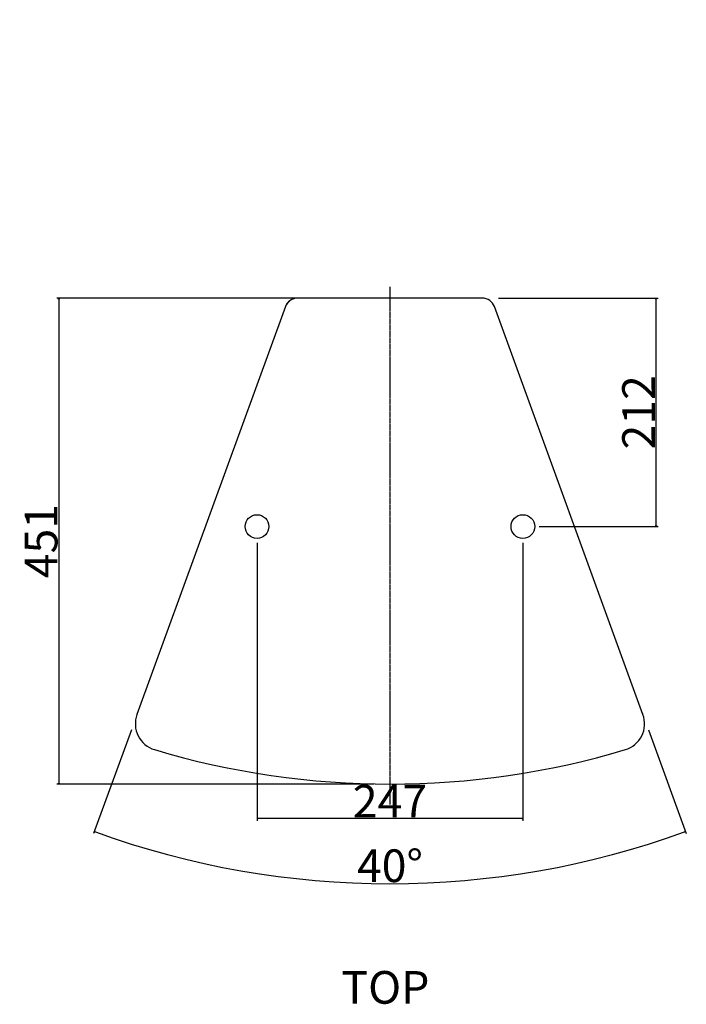
# Model space of a CAD drawing. Extents: x -1540 to 1105, y -1903 to 1015.
# Drawn here: x -1540 to -922, y 101 to 1015 of the extents above; entities that cross this region are included whole.
import ezdxf

# ---------------------------------------------------------------- set-up
doc = ezdxf.new("R2010")
doc.units = 0
doc.header["$LTSCALE"] = 25.4
doc.header["$PDMODE"] = 1
doc.header["$PDSIZE"] = -2
doc.linetypes.add('CENTER', pattern=[0.077238, 0.048274, -0.009655, 0.009655, -0.009655])
doc.layers.get('0').update_dxf_attribs({"linetype": 'CONTINUOUS'})
doc.layers.get('DEFPOINTS').update_dxf_attribs({"linetype": 'CONTINUOUS'})
for name, color, linetype in [('CL', 7, 'CENTER'), ('DATA', 7, 'CONTINUOUS'), ('DIM', 7, 'CONTINUOUS')]:
    doc.layers.add(name, color=color, linetype=linetype)
doc.styles.add('ARIAL', font='txt', dxfattribs={"bigfont": 'Arial'})
doc.dimstyles.new('BT', dxfattribs={"dimtxt": 30.31684, "dimasz": 0.999939, "dimexe": 2, "dimexo": 15, "dimgap": 1, "dimtad": 1, "dimdec": 0, "dimtxsty": 'ARIAL', "dimblk": 'VW_EMPTYARROW', "dimblk1": 'VW_EMPTYARROW', "dimblk2": 'VW_EMPTYARROW', "dimcen": 0, "dimazin": 3, "dimtfac": 1, "dimtdec": 0, "dimtix": 1, "dimtofl": 0, "dimtmove": 0, "dimatfit": 3, "dimtolj": 1})

# ---------------------------------------------------------------- blocks, each defined once
blk = doc.blocks.new('VW_EMPTYARROW')
at = {"color": 0, "linetype": 'BYBLOCK'}
blk.add_line((0, 0), (-1, 0), dxfattribs=at)
at = {"color": 0, "linetype": 'CONTINUOUS', "flags": 128}
blk.add_lwpolyline([(-1, 0.27), (0, 0), (-1, -0.27)], dxfattribs=at)
blk = doc.blocks.new('*D1')
at = {"layer": 'DEFPOINTS', "color": 0}
for p in [(-1111.22, 756.4), (-1504, 305.4), (-1196.86, 305.4)]:
    blk.add_point(p, dxfattribs=at)
at = {"layer": 'DIM', "color": 0}
for p, q in [((-1126.22, 756.4), (-1506, 756.4)), ((-1504, 755.4), (-1504, 306.4)), ((-1211.86, 305.4), (-1506, 305.4))]:
    blk.add_line(p, q, dxfattribs=at)
at = {"layer": 'DIM', "color": 0, "xscale": 0.9999389648437499, "yscale": 0.9999389648437499, "zscale": 0.9999389648437499}
for p, rotation in [((-1504, 756.4), 90), ((-1504, 305.4), 270)]:
    blk.add_blockref('VW_EMPTYARROW', p, dxfattribs=dict(at, rotation=rotation))
at = {"layer": 'DIM', "color": 0, "insert": (-1520.48, 530.9), "char_height": 30.317, "attachment_point": 5, "rotation": 90, "style": 'ARIAL'}
blk.add_mtext('\\A1;451', dxfattribs=at)
blk = doc.blocks.new('*D3')
at = {"layer": 'DEFPOINTS', "color": 0}
for p in [(-1320.19, 544.4), (-1073.54, 544.4), (-1320.19, 248)]:
    blk.add_point(p, dxfattribs=at)
at = {"layer": 'DIM', "color": 0}
for p, q in [((-1320.19, 529.4), (-1320.19, 271.34)), ((-1073.54, 529.4), (-1073.54, 271.34)), ((-1074.54, 273.34), (-1319.19, 273.34))]:
    blk.add_line(p, q, dxfattribs=at)
at = {"layer": 'DIM', "color": 0, "xscale": 0.9999389648437499, "yscale": 0.9999389648437499, "zscale": 0.9999389648437499, "rotation": 180}
blk.add_blockref('VW_EMPTYARROW', (-1320.19, 273.34), dxfattribs=at)
at = {"layer": 'DIM', "color": 0, "xscale": 0.9999389648437499, "yscale": 0.9999389648437499, "zscale": 0.9999389648437499}
blk.add_blockref('VW_EMPTYARROW', (-1073.54, 273.34), dxfattribs=at)
at = {"layer": 'DIM', "color": 0, "insert": (-1196.86, 289.56), "char_height": 30.317, "attachment_point": 5, "style": 'ARIAL'}
blk.add_mtext('\\A1;247', dxfattribs=at)
blk = doc.blocks.new('*D4')
at = {"layer": 'DEFPOINTS', "color": 0}
for p in [(-1111.22, 756.4), (-950, 756.4), (-1073.54, 544.4)]:
    blk.add_point(p, dxfattribs=at)
at = {"layer": 'DIM', "color": 0}
for p, q in [((-1096.22, 756.4), (-948, 756.4)), ((-950, 545.4), (-950, 755.4)), ((-1058.54, 544.4), (-948, 544.4))]:
    blk.add_line(p, q, dxfattribs=at)
at = {"layer": 'DIM', "color": 0, "xscale": 0.9999389648437499, "yscale": 0.9999389648437499, "zscale": 0.9999389648437499}
for p, rotation in [((-950, 756.4), 90), ((-950, 544.4), 270)]:
    blk.add_blockref('VW_EMPTYARROW', p, dxfattribs=dict(at, rotation=rotation))
at = {"layer": 'DIM', "color": 0, "insert": (-966.22, 650.4), "char_height": 30.317, "attachment_point": 5, "rotation": 90, "style": 'ARIAL'}
blk.add_mtext('\\A1;212', dxfattribs=at)
blk = doc.blocks.new('*D14')
at = {"layer": 'DEFPOINTS', "color": 0}
for p in [(-1196.86, 1014.8), (-1431.6, 369.87), (-962.13, 369.87), (-1289.95, 218.37)]:
    blk.add_point(p, dxfattribs=at)
at = {"layer": 'DIM', "color": 0, "linetype": 'CONTINUOUS'}
for p, q in [((-1436.73, 355.77), (-1471.8, 259.42)), ((-957, 355.77), (-921.93, 259.42))]:
    blk.add_line(p, q, dxfattribs=at)
blk.add_arc((-1196.86, 1014.8), 801.86, 250.07145, 289.92855, dxfattribs=at)
at = {"layer": 'DIM', "color": 0, "xscale": 0.9999389648437499, "yscale": 0.9999389648437499, "zscale": 0.9999389648437499}
for p, rotation in [((-1471.12, 261.3), 160.0357247799464), ((-922.61, 261.3), 19.96427522003912)]:
    blk.add_blockref('VW_EMPTYARROW', p, dxfattribs=dict(at, rotation=rotation))
at = {"layer": 'DIM', "color": 0, "insert": (-1196.86, 229.62), "char_height": 30.317, "attachment_point": 5, "style": 'ARIAL'}
blk.add_mtext('\\A1;40%%d ', dxfattribs=at)
blk = doc.blocks.new('____-1')
at = {"layer": 'DATA', "color": 0, "linetype": 'CONTINUOUS'}
for p, q in [((-1111.22, 756.4), (-1282.51, 756.4)), ((-1293.79, 748.5), (-1431.6, 369.87)), ((-962.13, 369.87), (-1099.94, 748.5)), ((-1431.33, 370.79), (-1431.37, 370.68)), ((-962.36, 370.68), (-962.4, 370.79))]:
    blk.add_line(p, q, dxfattribs=at)
for centre in [(-1320.19, 544.4), (-1073.54, 544.4)]:
    blk.add_circle(centre, 11, dxfattribs=at)
for centre, radius, start, end in [((-1282.58, 744.4), 12, 90, 160), ((-1282.51, 744.4), 12, 90, 160), ((-1111.22, 744.4), 12, 20, 90), ((-1408.11, 361.32), 25, 160, 253.34389), ((-1430.43, 370.34), 1, 160, 189.31921), ((-985.62, 361.32), 25, 286.65611, 20), ((-963.3, 370.34), 1, 350.68079, 20), ((-1196.86, 1067.4), 762, 253.34389, 286.65611)]:
    blk.add_arc(centre, radius, start, end, dxfattribs=at)

msp = doc.modelspace()

# ---------------------------------------------------------------- linework, layer by layer
at = {"layer": 'CL', "color": 0}
msp.add_line((-1196.86, 766.88), (-1196.86, 286.33), dxfattribs=at)

# ---------------------------------------------------------------- block references
at = {"layer": 'DATA', "color": 0}
msp.add_blockref('____-1', (0, 0), dxfattribs=at)

# ---------------------------------------------------------------- texts
at = {"layer": 'DIM', "color": 0, "insert": (-1241.9, 131.87), "char_height": 30.317, "width": 124.92, "attachment_point": 1, "style": 'ARIAL'}
msp.add_mtext('TOP', dxfattribs=at)

# ---------------------------------------------------------------- dimensions: what is measured, and where the dimension line sits
at = {"layer": 'DIM', "color": 0, "linetype": 'CONTINUOUS'}
dim = msp.add_angular_dim_3p(base=(-1289.95, 218.37), center=(-1196.86, 1014.8), p1=(-1431.6, 369.87), p2=(-962.13, 369.87), dimstyle='BT', override={"dimasz": 0.999939, "dimdec": 0, "dimpost": '<> ', "dimtxsty": 'ARIAL', "dimaunit": 0, "dimadec": 0}, dxfattribs=at)
dim.commit()
dim.dimension.update_dxf_attribs({"geometry": '*D14', "text_midpoint": (-1196.86, 212.95), "dimtype": 165})
at = {"layer": 'DIM', "color": 0}
for base, p1, p2, picture, middle in [((-1504, 305.4), (-1111.22, 756.4), (-1196.86, 305.4), '*D1', (-1520.48, 530.9)), ((-950, 756.4), (-1073.54, 544.4), (-1111.22, 756.4), '*D4', (-966.22, 650.4))]:
    dim = msp.add_linear_dim(base=base, p1=p1, p2=p2, angle=270, dimstyle='BT', override={"dimasz": 0.999939, "dimpost": '<>', "dimtxsty": 'ARIAL'}, dxfattribs=at)
    dim.commit()
    dim.dimension.update_dxf_attribs({"geometry": picture, "text_midpoint": middle})
dim = msp.add_linear_dim(base=(-1320.19, 273.34), p1=(-1073.54, 544.4), p2=(-1320.19, 544.4), dimstyle='BT', override={"dimasz": 0.999939, "dimpost": '<>', "dimtxsty": 'ARIAL'}, dxfattribs=at)
dim.commit()
dim.dimension.update_dxf_attribs({"geometry": '*D3', "text_midpoint": (-1196.86, 273.34), "dimtype": 160})

doc.saveas('drawing.dxf')
